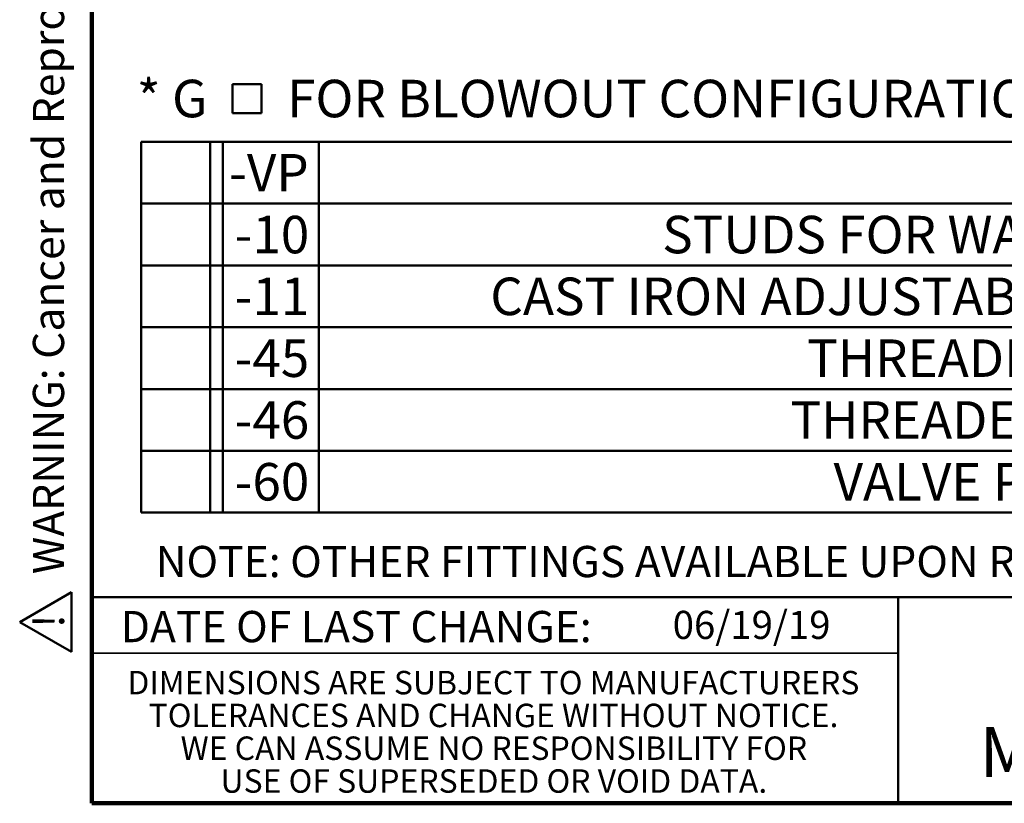
# Model space of a CAD drawing. Units: inches. Extents: x 0.2 to 8.4, y 0.1 to 10.9.
# Drawn here: x 0.2 to 3.4, y 0.1 to 2.7 of the extents above; entities that cross this region are included whole.
import ezdxf

# ---------------------------------------------------------------- set-up
doc = ezdxf.new("R2010")
doc.units = ezdxf.units.IN
doc.header["$MEASUREMENT"] = 0
doc.layers.add('WALL', color=7, linetype='Continuous', lineweight=50)
doc.styles.add('SLDTEXTSTYLE1', font='TXT', dxfattribs={"width": 0.605})
doc.styles.add('SLDTEXTSTYLE2', font='TXT', dxfattribs={"width": 0.57})

# ---------------------------------------------------------------- blocks, each defined once
blk = doc.blocks.new('SW_NOTE_0')
at = {"layer": 'WALL', "color": 0}
for p, q in [((-0.1201, 0.0088), (0.0291, 0.2672)), ((0.0291, 0.2672), (0.1783, 0.0088)), ((0.1783, 0.0088), (-0.1201, 0.0088))]:
    blk.add_line(p, q, dxfattribs=at)
at = {"layer": 'WALL', "color": 0, "insert": (0.0342, 0.2014), "char_height": 0.1562, "attachment_point": 2, "style": 'SLDTEXTSTYLE1'}
blk.add_mtext('!', dxfattribs=at)
blk = doc.blocks.new('prop 65')
at = {"layer": 'WALL', "color": 7}
blk.add_blockref('SW_NOTE_0', (0.1268, -0.0212), dxfattribs=at)
at = {"layer": 'WALL', "insert": (0.3958, 0.1802), "char_height": 0.15625, "attachment_point": 1, "style": 'SLDTEXTSTYLE1'}
blk.add_mtext('WARNING: Cancer and Reproductive Harm - www.P65Warnings.ca.gov', dxfattribs=at)
blk = doc.blocks.new('SW_SYMBOL_MOD_BOX')
at = {"layer": 'WALL', "color": 0}
for p, q in [((7.87, 7.87), (7.87, 31.5)), ((7.87, 31.5), (31.5, 31.5)), ((31.5, 31.5), (31.5, 7.87)), ((7.87, 7.87), (31.5, 7.87))]:
    blk.add_line(p, q, dxfattribs=at)
blk = doc.blocks.new('SW_NOTE_3')
at = {"layer": 'WALL', "color": 0, "xscale": 0.004092790073775989, "yscale": 0.004092790073775989, "zscale": 0.004092790073775989}
blk.add_blockref('SW_SYMBOL_MOD_BOX', (0.287, 0.0181), dxfattribs=at)
at = {"layer": 'WALL', "color": 0, "char_height": 0.125, "attachment_point": 1}
for s, insert, style in [('* G', (0, 0.1611), 'SLDTEXTSTYLE2'), ('FOR BLOWOUT CONFIGURATION', (0.5016, 0.1611), 'SLDTEXTSTYLE1')]:
    blk.add_mtext(s, dxfattribs=dict(at, insert=insert, style=style))
blk = doc.blocks.new('SW_NOTE_4')
at = {"color": 0, "linetype": 'Continuous', "lineweight": 0, "char_height": 0.078125, "attachment_point": 2, "style": 'SLDTEXTSTYLE1'}
for s, insert in [('DIMENSIONS ARE SUBJECT TO MANUFACTURERS', (1.2866, 0.1007)), ('TOLERANCES AND CHANGE WITHOUT NOTICE.', (1.287, -0.0087)), ('WE CAN ASSUME NO RESPONSIBILITY FOR', (1.2882, -0.118)), ('USE OF SUPERSEDED OR VOID DATA.', (1.2882, -0.2274))]:
    blk.add_mtext(s, dxfattribs=dict(at, insert=insert))
blk = doc.blocks.new('SW_TABLEANNOTATION_0')
at = {"layer": 'WALL', "color": 0}
for p, q in [((0, 0), (0, -1.2362)), ((7.6173, 0), (0, 0)), ((0.2307, 0), (0.2307, -1.2362)), ((0.2725, 0), (0.2725, -1.2362)), ((0.5925, 0), (0.5925, -1.2362)), ((0, -0.206), (7.6173, -0.206)), ((0, -0.4121), (7.6173, -0.4121)), ((0, -0.6181), (7.6173, -0.6181)), ((0, -0.8241), (7.6173, -0.8241)), ((0, -1.0302), (7.6173, -1.0302)), ((0, -1.2362), (7.6173, -1.2362))]:
    blk.add_line(p, q, dxfattribs=at)
at = {"layer": 'WALL', "color": 0, "char_height": 0.125, "attachment_point": 1, "style": 'SLDTEXTSTYLE1'}
for s, insert in [('-VP', (0.2936, -0.0406)), ('-10', (0.3121, -0.2467)), ('STUDS FOR WALLS OVER 5-3/8" (SPEC. WALL THICKNESS)', (1.7373, -0.2467)), ('-11', (0.3121, -0.4527)), ('CAST IRON ADJUSTABLE EXTENSION (SPECIFY 6", 9" OR 12" ON ORDER)', (1.1642, -0.4527)), ('-45', (0.3121, -0.6588)), ('THREADED HIGH LEFT-HAND AUXILIARY VENT', (2.2206, -0.6588)), ('-46', (0.3121, -0.8648)), ('THREADED HIGH RIGHT-HAND AUXILIARY VENT', (2.1651, -0.8648)), ('-60', (0.3121, -1.0708)), ('VALVE PLATE FOR ATTACHING TO UPRIGHT', (2.3086, -1.0708))]:
    blk.add_mtext(s, dxfattribs=dict(at, insert=insert))

msp = doc.modelspace()

# ---------------------------------------------------------------- linework, layer by layer
at = {"color": 7, "linetype": 'Continuous', "lineweight": 100}
for p, q in [((0.3984375, 0.0625), (0.3984375, 10.9375)), ((8.3984375, 0.0625), (0.3984375, 0.0625))]:
    msp.add_line(p, q, dxfattribs=at)
at = {"color": 7, "linetype": 'Continuous', "lineweight": 50}
for p, q in [((0.3984375, 0.75), (8.3984375, 0.75)), ((3.0859375, 0.75), (3.0859375, 0.0625))]:
    msp.add_line(p, q, dxfattribs=at)
at = {"color": 7, "linetype": 'Continuous', "lineweight": 35}
msp.add_line((0.3984375, 0.5625), (3.0859375, 0.5625), dxfattribs=at)

# ---------------------------------------------------------------- block references
at = {"color": 7, "linetype": 'Continuous', "lineweight": 0}
msp.add_blockref('SW_NOTE_4', (0.45038126, 0.40322916), dxfattribs=at)
at = {"layer": 'WALL', "xscale": 0.6666666666666666, "yscale": 0.6666666666666666, "zscale": 0.6666666666666666, "rotation": 90.0000000000002}
msp.add_blockref('prop 65', (0.32191164, 0.5625), dxfattribs=at)
at = {"layer": 'WALL'}
for name, p in [('SW_NOTE_3', (0.54800344, 2.31345034)), ('SW_TABLEANNOTATION_0', (0.56249812, 2.26776259))]:
    msp.add_blockref(name, p, dxfattribs=at)

# ---------------------------------------------------------------- texts
at = {"color": 7, "linetype": 'Continuous', "lineweight": 0, "attachment_point": 2, "style": 'SLDTEXTSTYLE1'}
for s, insert, char_height in [('DATE OF LAST CHANGE:', (1.27957774, 0.70374066), 0.1041666667), ('MICHIGAN CITY, INDIANA', (4.66492553, 0.31703368), 0.1666666667)]:
    msp.add_mtext(s, dxfattribs=dict(at, insert=insert, char_height=char_height))
at = {"color": 7, "linetype": 'Continuous', "lineweight": 18, "insert": (2.33467811, 0.70409772), "char_height": 0.09375, "attachment_point": 1, "style": 'SLDTEXTSTYLE1'}
msp.add_mtext('06/19/19', dxfattribs=at)
at = {"layer": 'WALL', "insert": (0.61121305, 0.92057878), "char_height": 0.1041666667, "attachment_point": 1, "style": 'SLDTEXTSTYLE1'}
msp.add_mtext('NOTE: OTHER FITTINGS AVAILABLE UPON REQUEST. CONTACT YOUR JOSAM REPRESENTATIVE', dxfattribs=at)

doc.saveas('drawing.dxf')
